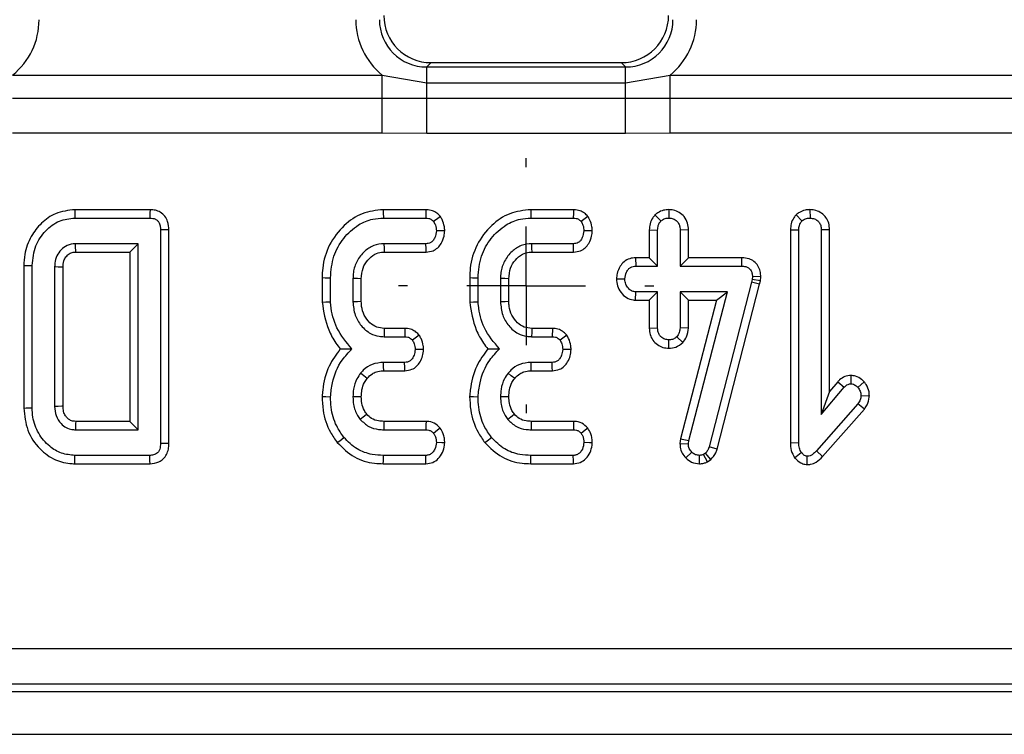
# Model space of a CAD drawing. Units: millimetres. Extents: x -117 to 664, y -32 to 370.
# Drawn here: x 215 to 226, y 170 to 178 of the extents above; entities that cross this region are included whole.
import ezdxf

# ---------------------------------------------------------------- set-up
doc = ezdxf.new("R2010")
doc.units = ezdxf.units.MM
doc.layers.add('FORMAT', color=7, linetype='Continuous')

# ---------------------------------------------------------------- blocks, each defined once
blk = doc.blocks.new('SW_CENTERMARKSYMBOL_7')
at = {"layer": 'FORMAT', "color": 0}
for p, q in [((0, 1.25), (0, 1.34375)), ((0, 0), (0, 0.625)), ((-1.25, 0), (-1.34375, 0)), ((0, 0), (-0.625, 0)), ((0, 0), (0, -0.625)), ((0, 0), (0.625, 0)), ((1.25, 0), (1.34375, 0)), ((0, -1.25), (0, -1.34375))]:
    blk.add_line(p, q, dxfattribs=at)

msp = doc.modelspace()

# ---------------------------------------------------------------- linework, layer by layer
at = {"color": 7, "linetype": 'Continuous', "lineweight": 25}
for p, q in [((219.629003, 177.497192), (219.583353, 177.451542)), ((219.583353, 177.285958), (219.583353, 177.451542)), ((219.583353, 177.451542), (221.678457, 177.451542)), ((219.629003, 177.497192), (221.632807, 177.497192)), ((221.678457, 177.451542), (221.632807, 177.497192)), ((221.678457, 177.285958), (221.678457, 177.451542)), ((215.221813, 177.366914), (219.114999, 177.366914)), ((219.114999, 177.366914), (219.583353, 177.285958)), ((219.114999, 177.121965), (219.114999, 177.366914)), ((221.678457, 177.285958), (222.146815, 177.366914)), ((222.146815, 177.121965), (222.146815, 177.366914)), ((222.146815, 177.366914), (226.039997, 177.366914)), ((219.583353, 177.12241), (219.583353, 177.285958)), ((219.583353, 177.285958), (221.678457, 177.285958)), ((221.678457, 177.12241), (221.678457, 177.285958)), ((215.221813, 177.121965), (219.114999, 177.121965)), ((219.114999, 177.121965), (219.583353, 177.12241)), ((219.114999, 176.754542), (219.114999, 177.121965)), ((219.583353, 176.751889), (219.583353, 177.12241)), ((219.583353, 177.12241), (221.678457, 177.12241)), ((221.678457, 176.751889), (221.678457, 177.12241)), ((221.678457, 177.12241), (222.146815, 177.121965)), ((222.146815, 176.754542), (222.146815, 177.121965)), ((222.146815, 177.121965), (226.039997, 177.121965)), ((219.114999, 176.754542), (215.221813, 176.754542)), ((219.583353, 176.751889), (219.114999, 176.754542)), ((221.678457, 176.751889), (219.583353, 176.751889)), ((222.146815, 176.754542), (221.678457, 176.751889)), ((226.039997, 176.754542), (222.146815, 176.754542)), ((216.66869, 175.948519), (215.877155, 175.948519)), ((219.574983, 175.948519), (219.125608, 175.948519)), ((221.129036, 175.948519), (220.679662, 175.948519)), ((221.987007, 175.892481), (222.049495, 175.829739)), ((222.134067, 175.948639), (222.133955, 175.860355)), ((223.473465, 175.893007), (223.535983, 175.830267)), ((223.620137, 175.948652), (223.620443, 175.860355)), ((215.87815, 175.860355), (216.66679, 175.860355)), ((219.127203, 175.860355), (219.573254, 175.860355)), ((220.681256, 175.860355), (221.127307, 175.860355)), ((216.779227, 175.73525), (216.779227, 173.485461)), ((216.867393, 173.484453), (216.867393, 175.736258)), ((221.927552, 175.735287), (222.015715, 175.733667)), ((221.927552, 175.735287), (221.927552, 175.441762)), ((222.015715, 175.353599), (222.015715, 175.733667)), ((222.340366, 175.735051), (222.252203, 175.733667)), ((222.252203, 175.733667), (222.252203, 175.353599)), ((222.340366, 175.441762), (222.340366, 175.735051)), ((223.41404, 175.737436), (223.502202, 175.735778)), ((223.41404, 175.737436), (223.41404, 173.49325)), ((223.502202, 173.494435), (223.502202, 175.735778)), ((223.826854, 175.737135), (223.738691, 175.735778)), ((223.738691, 175.735778), (223.738691, 173.790043)), ((223.826854, 174.032462), (223.826854, 175.737135)), ((216.542742, 175.590086), (215.883957, 175.590086)), ((216.454579, 175.501922), (216.542742, 175.590086)), ((216.542742, 173.630626), (216.542742, 175.590086)), ((219.574837, 175.590086), (219.135648, 175.590086)), ((221.128887, 175.590086), (220.689697, 175.590086)), ((215.886342, 175.501922), (216.454579, 175.501922)), ((216.454579, 175.501922), (216.454579, 173.718789)), ((219.13823, 175.501922), (219.576771, 175.501922)), ((220.692283, 175.501922), (221.130824, 175.501922)), ((221.783301, 175.441762), (221.785037, 175.353599)), ((221.927552, 175.441762), (221.783301, 175.441762)), ((221.927552, 175.441762), (222.015715, 175.353599)), ((222.340366, 175.441762), (222.252203, 175.353599)), ((222.898146, 175.441762), (222.340366, 175.441762)), ((222.898146, 175.441762), (222.89726, 175.353599)), ((215.339715, 175.361448), (215.339715, 173.859252)), ((215.427878, 173.86025), (215.427878, 175.360461)), ((215.664363, 175.345152), (215.664363, 173.875558)), ((215.752526, 173.877262), (215.752526, 175.342978)), ((221.785037, 175.353599), (222.015715, 175.353599)), ((222.252203, 175.353599), (222.89726, 175.353599)), ((218.481606, 175.232278), (218.481606, 174.975598)), ((218.569769, 174.979337), (218.569769, 175.231133)), ((218.806254, 175.222686), (218.806254, 174.977754)), ((218.894417, 174.979533), (218.894417, 175.220999)), ((220.035659, 175.232278), (220.035659, 174.975598)), ((220.123822, 174.979337), (220.123822, 175.231133)), ((220.360307, 175.222686), (220.360307, 174.977754)), ((220.448474, 174.979533), (220.448474, 175.220999)), ((221.581063, 175.220756), (221.669434, 175.218464)), ((223.003892, 175.185208), (222.557312, 173.450622)), ((222.641936, 173.425714), (223.089634, 175.164648)), ((223.010225, 175.213713), (223.003892, 175.185208)), ((223.089634, 175.164648), (223.003892, 175.185208)), ((223.013392, 175.243801), (223.010225, 175.213713)), ((223.097375, 175.199489), (223.010225, 175.213713)), ((223.101629, 175.239896), (223.013392, 175.243801)), ((223.089634, 175.164648), (223.097375, 175.199489)), ((223.097375, 175.199489), (223.101629, 175.239896)), ((221.782444, 174.995165), (221.785037, 175.083329)), ((222.015715, 175.083329), (221.785037, 175.083329)), ((221.927552, 174.995165), (222.015715, 175.083329)), ((222.015715, 174.703261), (222.015715, 175.083329)), ((222.750513, 175.083329), (222.252203, 175.083329)), ((222.252203, 175.083329), (222.252203, 174.703261)), ((222.340366, 174.995165), (222.252203, 175.083329)), ((222.344054, 173.518716), (222.750513, 175.083329)), ((222.636519, 174.995165), (222.750513, 175.083329)), ((221.782444, 174.995165), (221.927552, 174.995165)), ((221.927552, 174.995165), (221.927552, 174.701815)), ((222.636519, 174.995165), (222.257315, 173.535489)), ((222.340366, 174.995165), (222.636519, 174.995165)), ((222.340366, 174.701301), (222.340366, 174.995165)), ((219.353972, 174.698519), (219.136095, 174.698519)), ((220.908022, 174.698519), (220.690152, 174.698519)), ((220.908022, 174.698519), (220.906129, 174.610356)), ((221.927552, 174.701815), (222.015715, 174.703261)), ((222.340366, 174.701301), (222.252203, 174.703261)), ((219.133536, 174.610356), (219.352072, 174.610356)), ((220.687589, 174.610356), (220.906129, 174.610356)), ((222.133665, 174.488262), (222.133955, 174.576572)), ((222.281358, 174.548256), (222.216836, 174.6093)), ((219.350489, 174.340085), (219.129311, 174.340085)), ((220.904542, 174.340085), (220.683364, 174.340085)), ((219.13025, 174.251921), (219.352575, 174.251921)), ((220.684303, 174.251921), (220.906629, 174.251921)), ((223.91299, 174.135224), (223.826854, 174.032462)), ((223.91299, 174.135224), (223.979397, 174.077205)), ((224.051377, 174.202442), (224.051191, 174.114156)), ((224.190792, 174.135168), (224.124564, 174.076677)), ((223.738691, 173.790043), (223.979397, 174.077205)), ((223.826854, 174.032462), (223.738691, 173.790043)), ((224.245703, 173.985166), (224.157287, 173.988523)), ((224.124564, 173.903008), (223.688012, 173.406808)), ((223.752653, 173.346809), (224.194331, 173.848836)), ((224.194331, 173.848836), (224.124564, 173.903008)), ((216.454579, 173.718789), (215.885954, 173.718789)), ((216.454579, 173.718789), (216.542742, 173.630626)), ((219.576756, 173.718789), (219.130723, 173.718789)), ((221.130809, 173.718789), (220.684773, 173.718789)), ((215.883957, 173.630626), (216.542742, 173.630626)), ((219.12984, 173.630626), (219.573779, 173.630626)), ((220.683893, 173.630626), (221.127836, 173.630626)), ((222.257315, 173.535489), (222.250885, 173.485457)), ((222.257315, 173.535489), (222.344054, 173.518716)), ((222.339301, 173.481765), (222.344054, 173.518716)), ((222.250885, 173.485457), (222.339301, 173.481765)), ((222.641936, 173.425714), (222.557312, 173.450622)), ((223.41404, 173.49325), (223.502202, 173.494435)), ((223.752653, 173.346809), (223.688012, 173.406808)), ((216.66679, 173.360356), (215.87815, 173.360356)), ((219.573254, 173.360356), (219.127203, 173.360356)), ((221.127307, 173.360356), (220.681256, 173.360356)), ((222.310758, 173.334411), (222.37414, 173.395722)), ((222.455932, 173.272095), (222.455433, 173.360356)), ((222.519307, 173.383581), (222.498713, 173.370913)), ((222.540265, 173.292962), (222.498713, 173.370913)), ((222.577272, 173.315733), (222.519307, 173.383581)), ((222.540265, 173.292962), (222.577272, 173.315733)), ((223.458639, 173.334592), (223.528592, 173.389389)), ((223.589948, 173.263463), (223.590886, 173.351909)), ((215.877122, 173.272191), (216.66869, 173.272191)), ((219.125817, 173.272191), (219.575355, 173.272191)), ((220.67987, 173.272191), (221.129408, 173.272191)), ((183.589647, 171.325178), (282.303399, 171.325178)), ((282.303399, 170.951604), (183.589647, 170.951604)), ((183.510235, 170.872192), (282.382807, 170.872192)), ((33.255903, 170.422192), (283.005907, 170.422192))]:
    msp.add_line(p, q, dxfattribs=at)
at = {"color": 7, "linetype": 'Continuous', "lineweight": 25, "flags": 128}
for points in [[(215.877155, 175.948519), (215.877464, 175.921215), (215.877807, 175.890785), (215.87815, 175.860355)], [(216.66869, 175.948519), (216.668004, 175.916578), (216.66679, 175.860355)], [(219.125608, 175.948519), (219.126163, 175.91776), (219.127203, 175.860355)], [(219.574983, 175.948519), (219.57429, 175.913174), (219.573254, 175.860355)], [(220.679662, 175.948519), (220.68022, 175.91776), (220.681256, 175.860355)], [(221.129036, 175.948519), (221.128343, 175.913174), (221.127307, 175.860355)], [(219.727611, 175.877236), (219.698968, 175.855876), (219.656127, 175.823932)], [(221.281668, 175.877236), (221.253021, 175.855876), (221.21018, 175.823932)], [(216.867393, 175.736258), (216.835449, 175.735893), (216.779227, 175.73525)], [(219.773086, 175.724471), (219.740393, 175.724747), (219.684633, 175.725221)], [(221.327139, 175.724471), (221.294446, 175.724747), (221.238686, 175.725221)], [(215.886342, 175.501922), (215.886006, 175.514222), (215.884978, 175.552154), (215.883957, 175.590086)], [(219.13823, 175.501922), (219.137034, 175.542706), (219.135648, 175.590086)], [(219.576771, 175.501922), (219.576055, 175.534513), (219.574837, 175.590086)], [(220.692283, 175.501922), (220.691083, 175.542706), (220.689697, 175.590086)], [(221.130824, 175.501922), (221.130109, 175.534513), (221.128887, 175.590086)], [(215.339715, 175.361448), (215.367018, 175.361142), (215.397446, 175.360801), (215.427878, 175.360461)], [(215.752526, 175.342978), (215.740228, 175.343284), (215.702294, 175.344222), (215.664363, 175.345152)], [(218.481606, 175.232278), (218.512362, 175.231879), (218.569769, 175.231133)], [(218.894417, 175.220999), (218.853636, 175.221783), (218.806254, 175.222686)], [(220.035659, 175.232278), (220.066419, 175.231879), (220.123822, 175.231133)], [(220.448474, 175.220999), (220.407689, 175.221783), (220.360307, 175.222686)], [(218.481606, 174.975598), (218.521277, 174.977281), (218.569769, 174.979337)], [(218.894417, 174.979533), (218.854303, 174.978721), (218.806254, 174.977754)], [(220.035659, 174.975598), (220.075334, 174.977281), (220.123822, 174.979337)], [(220.448474, 174.979533), (220.408356, 174.978721), (220.360307, 174.977754)], [(219.136095, 174.698519), (219.134921, 174.658405), (219.133536, 174.610356)], [(219.353972, 174.698519), (219.353201, 174.662768), (219.352072, 174.610356)], [(220.690152, 174.698519), (220.688975, 174.658405), (220.687589, 174.610356)], [(219.505107, 174.626693), (219.476028, 174.605306), (219.433366, 174.573933)], [(221.059164, 174.626693), (221.030077, 174.605306), (220.987423, 174.573933)], [(219.549751, 174.473857), (219.515572, 174.474384), (219.461343, 174.47522)], [(221.103808, 174.473857), (221.069625, 174.474384), (221.0154, 174.47522)], [(219.13025, 174.251921), (219.129766, 174.297344), (219.129311, 174.340085)], [(219.352575, 174.251921), (219.351771, 174.286012), (219.350489, 174.340085)], [(220.684303, 174.251921), (220.683819, 174.297344), (220.683364, 174.340085)], [(220.906629, 174.251921), (220.905824, 174.286012), (220.904542, 174.340085)], [(218.955597, 174.170953), (218.920267, 174.19962), (218.887018, 174.226593)], [(220.50965, 174.170953), (220.474324, 174.19962), (220.441072, 174.226593)], [(218.481547, 173.980311), (218.521247, 173.979018), (218.569769, 173.977437)], [(218.894484, 173.97754), (218.845977, 173.977773), (218.806254, 173.977965)], [(220.0356, 173.980311), (220.0753, 173.979018), (220.123822, 173.977437)], [(220.448537, 173.97754), (220.40003, 173.977773), (220.360307, 173.977965)], [(215.339715, 173.859252), (215.363225, 173.859518), (215.39555, 173.859884), (215.427878, 173.86025)], [(215.752526, 173.877262), (215.739677, 173.877011), (215.702018, 173.876282), (215.664363, 173.875558)], [(218.952837, 173.793894), (218.928671, 173.774596), (218.883852, 173.73884)], [(219.130723, 173.718789), (219.13041, 173.687895), (219.12984, 173.630626)], [(219.576756, 173.718789), (219.575579, 173.683868), (219.573779, 173.630626)], [(220.50689, 173.793894), (220.482724, 173.774596), (220.437905, 173.73884)], [(220.684773, 173.718789), (220.684467, 173.687895), (220.683893, 173.630626)], [(221.130809, 173.718789), (221.129632, 173.683868), (221.127836, 173.630626)], [(219.725894, 173.64641), (219.698264, 173.624896), (219.656127, 173.592091)], [(221.279947, 173.64641), (221.252313, 173.624896), (221.21018, 173.592091)], [(218.641663, 173.494284), (218.666608, 173.514516), (218.710183, 173.549862)], [(220.195717, 173.494284), (220.220661, 173.514516), (220.264236, 173.549862)], [(216.867393, 173.484453), (216.835449, 173.484818), (216.779227, 173.485461)], [(219.772874, 173.49227), (219.74214, 173.493392), (219.684633, 173.495491)], [(221.326931, 173.49227), (221.29619, 173.493392), (221.238686, 173.495491)], [(215.877122, 173.272191), (215.877394, 173.295702), (215.877774, 173.32803), (215.87815, 173.360356)], [(216.66869, 173.272191), (216.668004, 173.304132), (216.66679, 173.360356)], [(219.125817, 173.272191), (219.12632, 173.304289), (219.127203, 173.360356)], [(219.575355, 173.272191), (219.574621, 173.302903), (219.573254, 173.360356)], [(220.67987, 173.272191), (220.680377, 173.304289), (220.681256, 173.360356)], [(221.129408, 173.272191), (221.128678, 173.302903), (221.127307, 173.360356)]]:
    msp.add_lwpolyline(points, dxfattribs=at)
at = {"color": 7, "linetype": 'Continuous', "lineweight": 25}
msp.add_arc((293.745892, 171.911272), 77.880916, 178.67011861, 178.73499519, dxfattribs=at)
for centre, major_axis, ratio, start_param, end_param in [((219.632815, 177.999102), (-0.356249, -0.356249), 0.992432509, 5.501585242, 7.064785372), ((221.628995, 177.999102), (0.356249, -0.356249), 0.992432509, 5.501585242, 7.064785372), ((214.747739, 177.955358), (0.534374, -0.534374), 0.992432509, 6.175145409, 7.064785372), ((219.589071, 177.955358), (-0.534374, -0.534374), 0.992432509, 5.501585242, 6.391225206), ((219.589071, 177.955358), (0.358935, 0.358935), 0.985006684, 2.359992588, 3.923192719), ((221.672739, 177.955358), (-0.358935, 0.358935), 0.985006684, 2.359992588, 3.923192719), ((221.672739, 177.955358), (0.534374, -0.534374), 0.992432509, 6.175145409, 7.064785372)]:
    msp.add_ellipse(centre, major_axis=major_axis, ratio=ratio, start_param=start_param, end_param=end_param, dxfattribs=at)
for points, knots in [([(215.877155, 175.948519), (215.807488, 175.940482), (215.677308, 175.925463), (215.521124, 175.811441), (215.405152, 175.664121), (215.346796, 175.505523), (215.341578, 175.399363), (215.339715, 175.361448)], [0, 0, 0, 0, 0.23520905, 0.439514578, 0.638139051, 0.870760111, 1, 1, 1, 1]), ([(216.867393, 175.736258), (216.865413, 175.765529), (216.861982, 175.816243), (216.827558, 175.881242), (216.780835, 175.922662), (216.725079, 175.944623), (216.687646, 175.94721), (216.66869, 175.948519)], [0, 0, 0, 0, 0.2660873825, 0.4609953475, 0.6573496724, 0.826474349, 1, 1, 1, 1]), ([(219.125608, 175.948519), (219.049991, 175.940373), (218.898023, 175.924001), (218.698434, 175.782938), (218.54763, 175.584029), (218.486576, 175.383627), (218.48269, 175.265273), (218.481606, 175.232278)], [0, 0, 0, 0, 0.211439019, 0.424925928, 0.666062617, 0.906905316, 1, 1, 1, 1]), ([(219.727611, 175.877236), (219.715715, 175.889164), (219.691333, 175.913611), (219.641812, 175.940699), (219.600656, 175.947663), (219.57731, 175.948442), (219.574983, 175.948519)], [0, 0, 0, 0, 0.2905994621, 0.5956122623, 0.9596767519, 1, 1, 1, 1]), ([(220.679662, 175.948519), (220.604044, 175.940373), (220.452076, 175.924001), (220.252487, 175.782938), (220.101683, 175.584029), (220.040629, 175.383627), (220.036743, 175.265273), (220.035659, 175.232278)], [0, 0, 0, 0, 0.211439019, 0.424925928, 0.666062617, 0.906905316, 1, 1, 1, 1]), ([(221.281668, 175.877236), (221.269769, 175.889163), (221.245383, 175.913608), (221.195866, 175.940699), (221.154711, 175.947664), (221.131365, 175.948442), (221.129036, 175.948519)], [0, 0, 0, 0, 0.29062736, 0.595617249, 0.959655811, 1, 1, 1, 1]), ([(221.987007, 175.892481), (221.979004, 175.882943), (221.955821, 175.855311), (221.932067, 175.801358), (221.929002, 175.756503), (221.927552, 175.735287)], [0, 0, 0, 0, 0.217428626, 0.629840722, 1, 1, 1, 1]), ([(222.134067, 175.948639), (222.115113, 175.947345), (222.073702, 175.944517), (222.023082, 175.922481), (221.996416, 175.900306), (221.987007, 175.892481)], [0, 0, 0, 0, 0.353256407, 0.771800726, 1, 1, 1, 1]), ([(222.340366, 175.735051), (222.338709, 175.758895), (222.33523, 175.808975), (222.300144, 175.8752), (222.245222, 175.920964), (222.188315, 175.945085), (222.150111, 175.947588), (222.134067, 175.948639)], [0, 0, 0, 0, 0.2152827919, 0.4521485281, 0.6542557972, 0.8548011877, 1, 1, 1, 1]), ([(223.473465, 175.893007), (223.465605, 175.883606), (223.442769, 175.856294), (223.418597, 175.803143), (223.415507, 175.758594), (223.41404, 175.737436)], [0, 0, 0, 0, 0.2160419679, 0.6276783395, 1, 1, 1, 1]), ([(223.620137, 175.948652), (223.602587, 175.947528), (223.563946, 175.945052), (223.512703, 175.925285), (223.484919, 175.902429), (223.473465, 175.893007)], [0, 0, 0, 0, 0.328459249, 0.72316305, 1, 1, 1, 1]), ([(223.826854, 175.737135), (223.825163, 175.760617), (223.821899, 175.80596), (223.791779, 175.867821), (223.743908, 175.91369), (223.684487, 175.943096), (223.641407, 175.946816), (223.620137, 175.948652)], [0, 0, 0, 0, 0.212706938, 0.410741481, 0.609297832, 0.807096151, 1, 1, 1, 1]), ([(215.427878, 175.360461), (215.43502, 175.431596), (215.448536, 175.56622), (215.561055, 175.728255), (215.706029, 175.841329), (215.821867, 175.854134), (215.87815, 175.860355)], [0, 0, 0, 0, 0.284002913, 0.537482165, 0.775272155, 1, 1, 1, 1]), ([(216.66679, 175.860355), (216.686952, 175.858689), (216.716769, 175.856223), (216.749702, 175.833633), (216.767939, 175.805877), (216.778426, 175.772088), (216.778976, 175.746762), (216.779227, 175.73525)], [0, 0, 0, 0, 0.309259755, 0.457359364, 0.605313695, 0.820603139, 1, 1, 1, 1]), ([(218.569769, 175.231133), (218.576466, 175.308338), (218.589352, 175.456899), (218.700511, 175.651603), (218.845335, 175.787056), (218.9981, 175.852779), (219.089576, 175.858147), (219.127203, 175.860355)], [0, 0, 0, 0, 0.2476470713, 0.4765278396, 0.7052682877, 0.8787672899, 1, 1, 1, 1]), ([(219.573254, 175.860355), (219.583934, 175.859759), (219.605407, 175.85856), (219.634396, 175.844957), (219.649133, 175.830699), (219.656127, 175.823932)], [0, 0, 0, 0, 0.342094476, 0.687785935, 1, 1, 1, 1]), ([(219.656127, 175.823932), (219.663138, 175.810969), (219.674865, 175.789287), (219.68253, 175.755217), (219.683926, 175.735301), (219.684633, 175.725221)], [0, 0, 0, 0, 0.423430216, 0.70817452, 1, 1, 1, 1]), ([(219.773086, 175.724471), (219.772171, 175.738921), (219.769578, 175.779861), (219.752594, 175.831809), (219.733718, 175.866132), (219.727611, 175.877236)], [0, 0, 0, 0, 0.269555569, 0.763691057, 1, 1, 1, 1]), ([(220.123822, 175.231133), (220.130519, 175.308338), (220.143406, 175.456899), (220.254564, 175.651603), (220.399389, 175.787056), (220.552153, 175.852779), (220.643629, 175.858147), (220.681256, 175.860355)], [0, 0, 0, 0, 0.2476470713, 0.4765278396, 0.7052682877, 0.8787672899, 1, 1, 1, 1]), ([(221.127307, 175.860355), (221.137989, 175.859759), (221.159462, 175.858561), (221.18845, 175.844956), (221.203187, 175.830699), (221.21018, 175.823932)], [0, 0, 0, 0, 0.342132991, 0.687786996, 1, 1, 1, 1]), ([(221.21018, 175.823932), (221.217191, 175.810969), (221.228916, 175.789287), (221.236589, 175.755217), (221.237981, 175.735301), (221.238686, 175.725221)], [0, 0, 0, 0, 0.423428158, 0.708179362, 1, 1, 1, 1]), ([(221.327139, 175.724471), (221.326224, 175.738921), (221.323631, 175.77986), (221.306652, 175.83181), (221.287775, 175.866132), (221.281668, 175.877236)], [0, 0, 0, 0, 0.269557436, 0.763689421, 1, 1, 1, 1]), ([(222.015715, 175.733667), (222.016843, 175.750023), (222.018592, 175.775378), (222.031836, 175.808049), (222.043507, 175.822384), (222.049495, 175.829739)], [0, 0, 0, 0, 0.46950556, 0.727832593, 1, 1, 1, 1]), ([(222.049495, 175.829739), (222.061103, 175.838372), (222.084382, 175.855688), (222.115749, 175.859444), (222.131993, 175.860257), (222.133955, 175.860355)], [0, 0, 0, 0, 0.4664563, 0.935554219, 1, 1, 1, 1]), ([(222.133955, 175.860355), (222.149296, 175.85878), (222.180124, 175.855613), (222.21899, 175.830806), (222.242384, 175.796672), (222.251288, 175.763196), (222.251924, 175.742688), (222.252203, 175.733667)], [0, 0, 0, 0, 0.235615927, 0.473487104, 0.683683149, 0.860854922, 1, 1, 1, 1]), ([(223.502202, 175.735778), (223.50331, 175.751894), (223.50503, 175.776908), (223.518585, 175.808891), (223.530088, 175.823024), (223.535983, 175.830267)], [0, 0, 0, 0, 0.4689241486, 0.7278186729, 1, 1, 1, 1]), ([(223.535983, 175.830267), (223.547525, 175.838964), (223.570683, 175.856412), (223.602162, 175.859282), (223.618417, 175.860236), (223.620443, 175.860355)], [0, 0, 0, 0, 0.465197153, 0.933341307, 1, 1, 1, 1]), ([(223.620443, 175.860355), (223.636627, 175.858589), (223.665878, 175.855396), (223.702851, 175.832776), (223.728177, 175.800665), (223.737774, 175.765933), (223.738445, 175.743874), (223.738691, 175.735778)], [0, 0, 0, 0, 0.250589383, 0.452918526, 0.656305642, 0.873857244, 1, 1, 1, 1]), ([(219.684633, 175.725221), (219.681189, 175.700705), (219.675957, 175.663457), (219.651229, 175.622599), (219.626746, 175.601473), (219.600712, 175.591205), (219.58297, 175.590438), (219.574837, 175.590086)], [0, 0, 0, 0, 0.379393801, 0.576437265, 0.725622856, 0.874225268, 1, 1, 1, 1]), ([(219.576771, 175.501922), (219.601642, 175.504602), (219.64617, 175.509401), (219.701374, 175.545185), (219.742329, 175.598797), (219.767633, 175.660688), (219.771549, 175.706492), (219.773086, 175.724471)], [0, 0, 0, 0, 0.225323219, 0.403406717, 0.581517752, 0.835732769, 1, 1, 1, 1]), ([(221.238686, 175.725221), (221.23524, 175.700705), (221.230005, 175.663458), (221.205283, 175.6226), (221.180803, 175.601472), (221.154767, 175.591204), (221.137022, 175.590437), (221.128887, 175.590086)], [0, 0, 0, 0, 0.379391408, 0.576421163, 0.725589379, 0.874189148, 1, 1, 1, 1]), ([(221.130824, 175.501922), (221.155697, 175.504602), (221.200225, 175.5094), (221.255428, 175.545185), (221.296378, 175.598799), (221.321687, 175.660687), (221.325602, 175.706491), (221.327139, 175.724471)], [0, 0, 0, 0, 0.225334639, 0.403408798, 0.581513001, 0.835732551, 1, 1, 1, 1]), ([(215.883957, 175.590086), (215.853101, 175.586545), (215.795797, 175.57997), (215.729044, 175.527853), (215.683567, 175.463372), (215.666768, 175.398717), (215.664966, 175.358581), (215.664363, 175.345152)], [0, 0, 0, 0, 0.249953134, 0.464198524, 0.670233252, 0.889671447, 1, 1, 1, 1]), ([(219.135648, 175.590086), (219.097647, 175.586427), (219.021209, 175.579067), (218.920394, 175.509367), (218.844069, 175.411435), (218.809403, 175.307957), (218.807052, 175.2443), (218.806254, 175.222686)], [0, 0, 0, 0, 0.206716916, 0.415803072, 0.65043307, 0.881311602, 1, 1, 1, 1]), ([(220.689697, 175.590086), (220.651698, 175.586427), (220.575262, 175.579067), (220.474451, 175.509365), (220.398122, 175.411437), (220.363457, 175.307957), (220.361106, 175.2443), (220.360307, 175.222686)], [0, 0, 0, 0, 0.206711914, 0.415794055, 0.650430175, 0.88131062, 1, 1, 1, 1]), ([(215.752526, 175.342978), (215.75357, 175.365211), (215.755367, 175.403448), (215.777837, 175.444646), (215.803944, 175.474047), (215.836161, 175.497453), (215.868769, 175.50097), (215.884891, 175.501843), (215.886342, 175.501922)], [0, 0, 0, 0, 0.283295508, 0.487221495, 0.588011536, 0.791627069, 0.981251506, 1, 1, 1, 1]), ([(218.894417, 175.220999), (218.897599, 175.25941), (218.903501, 175.330647), (218.959273, 175.420249), (219.027322, 175.480811), (219.093357, 175.499687), (219.127716, 175.501398), (219.13823, 175.501922)], [0, 0, 0, 0, 0.2765508444, 0.5128989987, 0.7494100065, 0.9233213179, 1, 1, 1, 1]), ([(220.448474, 175.220999), (220.451654, 175.25941), (220.457553, 175.330648), (220.513327, 175.420249), (220.581375, 175.48081), (220.647408, 175.499688), (220.681768, 175.501398), (220.692283, 175.501922)], [0, 0, 0, 0, 0.276549661, 0.512898087, 0.749409368, 0.923312212, 1, 1, 1, 1]), ([(221.783301, 175.441762), (221.762212, 175.440003), (221.718324, 175.436342), (221.65991, 175.403922), (221.614589, 175.347733), (221.587237, 175.285028), (221.582801, 175.238857), (221.581063, 175.220756)], [0, 0, 0, 0, 0.190014052, 0.39542676, 0.581762903, 0.83603194, 1, 1, 1, 1]), ([(223.101629, 175.239896), (223.100727, 175.260308), (223.098907, 175.30147), (223.074717, 175.359918), (223.032774, 175.405294), (222.973198, 175.435195), (222.926632, 175.441237), (222.89952, 175.441737), (222.898146, 175.441762)], [0, 0, 0, 0, 0.1883899702, 0.3798965944, 0.5726559311, 0.7485619091, 0.9872655688, 1, 1, 1, 1]), ([(221.669434, 175.218464), (221.673245, 175.243036), (221.679052, 175.280474), (221.704774, 175.321411), (221.730369, 175.342194), (221.757561, 175.352502), (221.776212, 175.353246), (221.785037, 175.353599)], [0, 0, 0, 0, 0.372914276, 0.568159851, 0.717855297, 0.866490683, 1, 1, 1, 1]), ([(222.89726, 175.353599), (222.912694, 175.352814), (222.939099, 175.351471), (222.972574, 175.33765), (222.994572, 175.317345), (223.008757, 175.288812), (223.013159, 175.26333), (223.013353, 175.247076), (223.013392, 175.243801)], [0, 0, 0, 0, 0.252098861, 0.431307646, 0.582107483, 0.733075855, 0.946231632, 1, 1, 1, 1]), ([(221.581063, 175.220756), (221.583158, 175.195483), (221.587471, 175.143455), (221.626637, 175.073144), (221.683489, 175.019022), (221.74101, 174.997651), (221.773684, 174.995691), (221.782444, 174.995165)], [0, 0, 0, 0, 0.226241037, 0.465765426, 0.705370395, 0.921010822, 1, 1, 1, 1]), ([(221.785037, 175.083329), (221.772399, 175.084698), (221.747042, 175.087445), (221.710734, 175.112606), (221.682146, 175.151191), (221.670596, 175.190614), (221.669661, 175.213028), (221.669434, 175.218464)], [0, 0, 0, 0, 0.192194175, 0.385608426, 0.656009684, 0.916571862, 1, 1, 1, 1]), ([(218.481606, 174.975598), (218.497516, 174.875549), (218.521831, 174.722639), (218.609131, 174.563782), (218.657327, 174.501751), (218.672997, 174.481584)], [0, 0, 0, 0, 0.560890378, 0.85723524, 1, 1, 1, 1]), ([(218.796226, 174.481027), (218.736892, 174.551975), (218.624472, 174.686402), (218.578634, 174.872732), (218.570815, 174.966755), (218.569769, 174.979337)], [0, 0, 0, 0, 0.491897194, 0.932002687, 1, 1, 1, 1]), ([(218.806254, 174.977754), (218.810536, 174.929993), (218.818678, 174.839179), (218.889179, 174.722484), (218.978702, 174.643119), (219.06776, 174.613826), (219.116442, 174.611257), (219.133536, 174.610356)], [0, 0, 0, 0, 0.260901109, 0.496088244, 0.731637435, 0.905771115, 1, 1, 1, 1]), ([(219.136095, 174.698519), (219.108752, 174.700606), (219.052717, 174.704882), (218.978208, 174.758385), (218.921531, 174.834126), (218.89661, 174.914177), (218.894971, 174.963025), (218.894417, 174.979533)], [0, 0, 0, 0, 0.196753139, 0.403221271, 0.6436694233, 0.8795806879, 1, 1, 1, 1]), ([(220.035659, 174.975598), (220.051568, 174.875548), (220.075881, 174.722636), (220.163189, 174.563784), (220.211382, 174.501751), (220.22705, 174.481584)], [0, 0, 0, 0, 0.560890852, 0.857239282, 1, 1, 1, 1]), ([(220.350279, 174.481027), (220.290945, 174.551975), (220.178525, 174.686402), (220.132687, 174.872732), (220.124868, 174.966755), (220.123822, 174.979337)], [0, 0, 0, 0, 0.491897194, 0.932002687, 1, 1, 1, 1]), ([(220.360307, 174.977754), (220.364589, 174.929993), (220.372731, 174.839179), (220.443232, 174.722484), (220.532755, 174.643119), (220.621814, 174.613826), (220.670495, 174.611257), (220.687589, 174.610356)], [0, 0, 0, 0, 0.260901109, 0.496088244, 0.731637435, 0.905771115, 1, 1, 1, 1]), ([(220.690152, 174.698519), (220.662808, 174.700606), (220.606771, 174.704882), (220.53226, 174.758384), (220.47559, 174.834128), (220.45066, 174.914176), (220.449026, 174.963025), (220.448474, 174.979533)], [0, 0, 0, 0, 0.196760975, 0.403227948, 0.643669334, 0.879581944, 1, 1, 1, 1]), ([(219.505107, 174.626693), (219.493929, 174.638259), (219.471025, 174.66196), (219.424191, 174.688992), (219.382825, 174.697473), (219.358232, 174.698365), (219.353972, 174.698519)], [0, 0, 0, 0, 0.278974099, 0.571649441, 0.925811019, 1, 1, 1, 1]), ([(221.059164, 174.626693), (221.047987, 174.638259), (221.025081, 174.661961), (220.978246, 174.68899), (220.936878, 174.697474), (220.912284, 174.698365), (220.908022, 174.698519)], [0, 0, 0, 0, 0.27896272, 0.571644853, 0.925770879, 1, 1, 1, 1]), ([(221.927552, 174.701815), (221.929103, 174.678247), (221.932102, 174.632654), (221.962845, 174.570624), (222.010782, 174.525085), (222.069288, 174.493993), (222.112284, 174.490165), (222.133665, 174.488262)], [0, 0, 0, 0, 0.212968675, 0.411989425, 0.611215523, 0.806665667, 1, 1, 1, 1]), ([(222.133955, 174.576572), (222.119106, 174.578143), (222.089301, 174.581297), (222.053283, 174.604303), (222.028912, 174.634213), (222.017001, 174.667969), (222.016146, 174.69143), (222.015715, 174.703261)], [0, 0, 0, 0, 0.228378434, 0.458399491, 0.638178698, 0.817541776, 1, 1, 1, 1]), ([(222.252203, 174.703261), (222.250646, 174.687117), (222.248226, 174.662033), (222.23286, 174.631181), (222.222223, 174.616657), (222.216836, 174.6093)], [0, 0, 0, 0, 0.4711822562, 0.7321220522, 1, 1, 1, 1]), ([(222.281358, 174.548256), (222.295966, 174.568056), (222.329421, 174.613403), (222.336422, 174.669627), (222.340366, 174.701301)], [0, 0, 0, 0, 0.4366370072, 1, 1, 1, 1]), ([(219.352072, 174.610356), (219.362858, 174.609724), (219.384561, 174.608453), (219.412941, 174.594491), (219.426991, 174.580349), (219.433366, 174.573933)], [0, 0, 0, 0, 0.3505140985, 0.7053050504, 1, 1, 1, 1]), ([(219.433366, 174.573933), (219.440219, 174.561349), (219.451893, 174.539911), (219.459595, 174.505842), (219.460755, 174.485522), (219.461343, 174.47522)], [0, 0, 0, 0, 0.412006384, 0.701862064, 1, 1, 1, 1]), ([(219.549751, 174.473857), (219.549026, 174.487917), (219.546951, 174.52811), (219.530756, 174.580335), (219.511605, 174.614949), (219.505107, 174.626693)], [0, 0, 0, 0, 0.26224731, 0.749693254, 1, 1, 1, 1]), ([(220.906129, 174.610356), (220.916915, 174.609724), (220.938618, 174.608453), (220.966998, 174.594491), (220.981048, 174.580349), (220.987423, 174.573933)], [0, 0, 0, 0, 0.3505140985, 0.7053050504, 1, 1, 1, 1]), ([(220.987423, 174.573933), (220.994274, 174.561348), (221.005945, 174.53991), (221.013653, 174.505842), (221.014812, 174.485523), (221.0154, 174.47522)], [0, 0, 0, 0, 0.41199389, 0.701859932, 1, 1, 1, 1]), ([(221.103808, 174.473857), (221.103081, 174.487917), (221.101002, 174.528109), (221.084814, 174.580335), (221.065662, 174.614949), (221.059164, 174.626693)], [0, 0, 0, 0, 0.262250439, 0.749692054, 1, 1, 1, 1]), ([(222.133665, 174.488262), (222.158598, 174.49041), (222.213692, 174.495157), (222.257419, 174.529471), (222.281358, 174.548256)], [0, 0, 0, 0, 0.452560681, 1, 1, 1, 1]), ([(222.216836, 174.6093), (222.205546, 174.600337), (222.1828, 174.582278), (222.151712, 174.5775), (222.135647, 174.57666), (222.133955, 174.576572)], [0, 0, 0, 0, 0.468537648, 0.944022337, 1, 1, 1, 1]), ([(218.672997, 174.481584), (218.63039, 174.423439), (218.535833, 174.294396), (218.492458, 174.11256), (218.483419, 174.002999), (218.481547, 173.980311)], [0, 0, 0, 0, 0.394045606, 0.874519579, 1, 1, 1, 1]), ([(218.569769, 173.977437), (218.575178, 174.026797), (218.590053, 174.162527), (218.662985, 174.344093), (218.76005, 174.443848), (218.796226, 174.481027)], [0, 0, 0, 0, 0.263892308, 0.725657261, 1, 1, 1, 1]), ([(218.672997, 174.481584), (218.690787, 174.481435), (218.73031, 174.481103), (218.772839, 174.481054), (218.796226, 174.481027)], [0, 0, 0, 0, 0.4501172928, 1, 1, 1, 1]), ([(219.461343, 174.47522), (219.458981, 174.454427), (219.455075, 174.420038), (219.433025, 174.380303), (219.40913, 174.355019), (219.380514, 174.341713), (219.360262, 174.340615), (219.350489, 174.340085)], [0, 0, 0, 0, 0.319380601, 0.528240934, 0.688764643, 0.849820141, 1, 1, 1, 1]), ([(219.352575, 174.251921), (219.377968, 174.254668), (219.423258, 174.259568), (219.478799, 174.296477), (219.517116, 174.346382), (219.543437, 174.406759), (219.547676, 174.451803), (219.549751, 174.473857)], [0, 0, 0, 0, 0.229673855, 0.409647253, 0.589287731, 0.798906792, 1, 1, 1, 1]), ([(220.22705, 174.481584), (220.184443, 174.423439), (220.089884, 174.294397), (220.04652, 174.112559), (220.037473, 174.002999), (220.0356, 173.980311)], [0, 0, 0, 0, 0.394046063, 0.874518798, 1, 1, 1, 1]), ([(220.123822, 173.977437), (220.129233, 174.026797), (220.144112, 174.162527), (220.217042, 174.344091), (220.314105, 174.443848), (220.350279, 174.481027)], [0, 0, 0, 0, 0.263894151, 0.725660684, 1, 1, 1, 1]), ([(220.22705, 174.481584), (220.24484, 174.481435), (220.284363, 174.481103), (220.326893, 174.481054), (220.350279, 174.481027)], [0, 0, 0, 0, 0.4501172928, 1, 1, 1, 1]), ([(221.0154, 174.47522), (221.013033, 174.454428), (221.00912, 174.420042), (220.987083, 174.3803), (220.963183, 174.35502), (220.934568, 174.341713), (220.914315, 174.340615), (220.904542, 174.340085)], [0, 0, 0, 0, 0.319387152, 0.528228522, 0.688765383, 0.849820498, 1, 1, 1, 1]), ([(220.906629, 174.251921), (220.93202, 174.254669), (220.977309, 174.259569), (221.032851, 174.296477), (221.071174, 174.34638), (221.097488, 174.40676), (221.101731, 174.451803), (221.103808, 174.473857)], [0, 0, 0, 0, 0.229662129, 0.4096445645, 0.5892916169, 0.7989056881, 1, 1, 1, 1]), ([(219.129311, 174.340085), (219.088027, 174.336084), (219.009131, 174.328439), (218.930368, 174.274296), (218.896184, 174.236679), (218.887018, 174.226593)], [0, 0, 0, 0, 0.44547991, 0.851327235, 1, 1, 1, 1]), ([(220.683364, 174.340085), (220.64208, 174.336084), (220.563185, 174.328439), (220.484422, 174.274296), (220.450237, 174.236679), (220.441072, 174.226593)], [0, 0, 0, 0, 0.44547991, 0.851327235, 1, 1, 1, 1]), ([(218.955597, 174.170953), (218.972824, 174.188688), (219.001146, 174.217846), (219.058771, 174.244926), (219.100698, 174.251371), (219.126707, 174.251855), (219.13025, 174.251921)], [0, 0, 0, 0, 0.369481326, 0.607444017, 0.946518245, 1, 1, 1, 1]), ([(220.50965, 174.170953), (220.526879, 174.188688), (220.555202, 174.217843), (220.612825, 174.244927), (220.654751, 174.251371), (220.68076, 174.251855), (220.684303, 174.251921)], [0, 0, 0, 0, 0.3694963932, 0.6074428773, 0.9465180893, 1, 1, 1, 1]), ([(218.887018, 174.226593), (218.873165, 174.207095), (218.836863, 174.156002), (218.810629, 174.068825), (218.807512, 174.004097), (218.806254, 173.977965)], [0, 0, 0, 0, 0.268996405, 0.7048807, 1, 1, 1, 1]), ([(218.894484, 173.97754), (218.895744, 174.002522), (218.898333, 174.053827), (218.919782, 174.120894), (218.945372, 174.156662), (218.955597, 174.170953)], [0, 0, 0, 0, 0.363004477, 0.745481824, 1, 1, 1, 1]), ([(220.441072, 174.226593), (220.427218, 174.207095), (220.390917, 174.156002), (220.364682, 174.068825), (220.361566, 174.004097), (220.360307, 173.977965)], [0, 0, 0, 0, 0.268996405, 0.7048807, 1, 1, 1, 1]), ([(220.448537, 173.97754), (220.449797, 174.002522), (220.452386, 174.053827), (220.473835, 174.120894), (220.499426, 174.156662), (220.50965, 174.170953)], [0, 0, 0, 0, 0.363004477, 0.745481824, 1, 1, 1, 1]), ([(224.051377, 174.202442), (224.029324, 174.199957), (223.985622, 174.195034), (223.940101, 174.164602), (223.919255, 174.142012), (223.91299, 174.135224)], [0, 0, 0, 0, 0.416082079, 0.824525112, 1, 1, 1, 1]), ([(224.190792, 174.135168), (224.181779, 174.144), (224.156, 174.169262), (224.108565, 174.197129), (224.068179, 174.200881), (224.051377, 174.202442)], [0, 0, 0, 0, 0.2389122271, 0.6833494135, 1, 1, 1, 1]), ([(224.245703, 173.985166), (224.245, 173.999641), (224.24293, 174.042297), (224.222118, 174.094574), (224.197851, 174.12602), (224.190792, 174.135168)], [0, 0, 0, 0, 0.266988059, 0.786767841, 1, 1, 1, 1]), ([(223.979397, 174.077205), (223.98839, 174.086304), (224.004082, 174.102179), (224.030557, 174.113154), (224.04561, 174.113885), (224.051191, 174.114156)], [0, 0, 0, 0, 0.457947246, 0.7990537974, 1, 1, 1, 1]), ([(224.051191, 174.114156), (224.060613, 174.113072), (224.083808, 174.110403), (224.107716, 174.093319), (224.121004, 174.080194), (224.124564, 174.076677)], [0, 0, 0, 0, 0.333675012, 0.821467604, 1, 1, 1, 1]), ([(224.124564, 174.076677), (224.133282, 174.064248), (224.146786, 174.044995), (224.155985, 174.013985), (224.156848, 173.997115), (224.157287, 173.988523)], [0, 0, 0, 0, 0.471934933, 0.731071633, 1, 1, 1, 1]), ([(218.481547, 173.980311), (218.483635, 173.932497), (218.489307, 173.802612), (218.54403, 173.632607), (218.616561, 173.529848), (218.641663, 173.494284)], [0, 0, 0, 0, 0.275868023, 0.749385862, 1, 1, 1, 1]), ([(218.710183, 173.549862), (218.683136, 173.589194), (218.617388, 173.684808), (218.575513, 173.835735), (218.571263, 173.940581), (218.569769, 173.977437)], [0, 0, 0, 0, 0.311851427, 0.758095957, 1, 1, 1, 1]), ([(218.806254, 173.977965), (218.807407, 173.950426), (218.810279, 173.88183), (218.840097, 173.799049), (218.874043, 173.752338), (218.883852, 173.73884)], [0, 0, 0, 0, 0.322932316, 0.804351081, 1, 1, 1, 1]), ([(218.952837, 173.793894), (218.943608, 173.806667), (218.918564, 173.841331), (218.89744, 173.90506), (218.895412, 173.954781), (218.894484, 173.97754)], [0, 0, 0, 0, 0.240352624, 0.652283054, 1, 1, 1, 1]), ([(220.0356, 173.980311), (220.037688, 173.932497), (220.04336, 173.802612), (220.098083, 173.632607), (220.170614, 173.529848), (220.195717, 173.494284)], [0, 0, 0, 0, 0.275868023, 0.749385862, 1, 1, 1, 1]), ([(220.264236, 173.549862), (220.237189, 173.589194), (220.171441, 173.684808), (220.129566, 173.835735), (220.125316, 173.940581), (220.123822, 173.977437)], [0, 0, 0, 0, 0.311851427, 0.758095957, 1, 1, 1, 1]), ([(220.360307, 173.977965), (220.361462, 173.950426), (220.364338, 173.881831), (220.39415, 173.799049), (220.428096, 173.752338), (220.437905, 173.73884)], [0, 0, 0, 0, 0.322934759, 0.804350335, 1, 1, 1, 1]), ([(220.50689, 173.793894), (220.497662, 173.806667), (220.472618, 173.841331), (220.451493, 173.90506), (220.449465, 173.954781), (220.448537, 173.97754)], [0, 0, 0, 0, 0.240352624, 0.652283054, 1, 1, 1, 1]), ([(224.157287, 173.988523), (224.155472, 173.973611), (224.152683, 173.9507), (224.138213, 173.92299), (224.129143, 173.909712), (224.124564, 173.903008)], [0, 0, 0, 0, 0.479955051, 0.737425031, 1, 1, 1, 1]), ([(224.194331, 173.848836), (224.204235, 173.863148), (224.229868, 173.900191), (224.241513, 173.949355), (224.245205, 173.980908), (224.245703, 173.985166)], [0, 0, 0, 0, 0.352595591, 0.912629856, 1, 1, 1, 1]), ([(215.339715, 173.859252), (215.34762, 173.778891), (215.363211, 173.620402), (215.49471, 173.42932), (215.660958, 173.304947), (215.797792, 173.273837), (215.867271, 173.272396), (215.877122, 173.272191)], [0, 0, 0, 0, 0.271493577, 0.53544344, 0.762856272, 0.966377236, 1, 1, 1, 1]), ([(215.87815, 173.360356), (215.830106, 173.364538), (215.733638, 173.372936), (215.596882, 173.457161), (215.486938, 173.587958), (215.433651, 173.735462), (215.429374, 173.827914), (215.427878, 173.86025)], [0, 0, 0, 0, 0.191921533, 0.385362396, 0.627818602, 0.869823982, 1, 1, 1, 1]), ([(215.664363, 173.875558), (215.666976, 173.842543), (215.672238, 173.776055), (215.722434, 173.699081), (215.770799, 173.660202), (215.814801, 173.639441), (215.84833, 173.632039), (215.876392, 173.630926), (215.883957, 173.630626)], [0, 0, 0, 0, 0.267973657, 0.539675742, 0.724109439, 0.769651238, 0.937901749, 1, 1, 1, 1]), ([(215.885954, 173.718789), (215.870429, 173.719628), (215.84876, 173.7208), (215.819202, 173.734648), (215.798358, 173.752073), (215.774713, 173.781307), (215.754805, 173.823104), (215.753309, 173.858636), (215.752526, 173.877262)], [0, 0, 0, 0, 0.197984557, 0.276345081, 0.41737945, 0.544554779, 0.761246929, 1, 1, 1, 1]), ([(218.883852, 173.73884), (218.911844, 173.711409), (218.965766, 173.658567), (219.058317, 173.633171), (219.111927, 173.631263), (219.12984, 173.630626)], [0, 0, 0, 0, 0.418197608, 0.805590917, 1, 1, 1, 1]), ([(219.130723, 173.718789), (219.112579, 173.719566), (219.068386, 173.721458), (219.002663, 173.743074), (218.968517, 173.777901), (218.952837, 173.793894)], [0, 0, 0, 0, 0.273618975, 0.666435224, 1, 1, 1, 1]), ([(219.725894, 173.64641), (219.705903, 173.666293), (219.667255, 173.704732), (219.609045, 173.716801), (219.58004, 173.718586), (219.576756, 173.718789)], [0, 0, 0, 0, 0.487217397, 0.941930186, 1, 1, 1, 1]), ([(220.437905, 173.73884), (220.465897, 173.711409), (220.51982, 173.658565), (220.612372, 173.633171), (220.665981, 173.631263), (220.683893, 173.630626)], [0, 0, 0, 0, 0.418197841, 0.805604226, 1, 1, 1, 1]), ([(220.684773, 173.718789), (220.666631, 173.719566), (220.622439, 173.72146), (220.556717, 173.743072), (220.52257, 173.777901), (220.50689, 173.793894)], [0, 0, 0, 0, 0.2735871109, 0.6664286577, 1, 1, 1, 1]), ([(221.279947, 173.64641), (221.259958, 173.666293), (221.221311, 173.704734), (221.163099, 173.716801), (221.134094, 173.718586), (221.130809, 173.718789)], [0, 0, 0, 0, 0.487198376, 0.941930432, 1, 1, 1, 1]), ([(219.573779, 173.630626), (219.584307, 173.629818), (219.605496, 173.628192), (219.634936, 173.61486), (219.649184, 173.599552), (219.656127, 173.592091)], [0, 0, 0, 0, 0.336136627, 0.676494373, 1, 1, 1, 1]), ([(219.772874, 173.49227), (219.772296, 173.508656), (219.771149, 173.541162), (219.757246, 173.594623), (219.737378, 173.62744), (219.725894, 173.64641)], [0, 0, 0, 0, 0.300180835, 0.595482479, 1, 1, 1, 1]), ([(221.127836, 173.630626), (221.138364, 173.629818), (221.159553, 173.628192), (221.188992, 173.614861), (221.203238, 173.599552), (221.21018, 173.592091)], [0, 0, 0, 0, 0.336146326, 0.676513894, 1, 1, 1, 1]), ([(221.326931, 173.49227), (221.326353, 173.508657), (221.325208, 173.541163), (221.311292, 173.59462), (221.291429, 173.62744), (221.279947, 173.64641)], [0, 0, 0, 0, 0.300180542, 0.595493559, 1, 1, 1, 1]), ([(219.127203, 173.360356), (219.087903, 173.362228), (218.992278, 173.366784), (218.838376, 173.420606), (218.754215, 173.505464), (218.710183, 173.549862)], [0, 0, 0, 0, 0.249631585, 0.607414897, 1, 1, 1, 1]), ([(219.656127, 173.592091), (219.662042, 173.582436), (219.673826, 173.563202), (219.683066, 173.529893), (219.684104, 173.507094), (219.684633, 173.495491)], [0, 0, 0, 0, 0.331123517, 0.659583386, 1, 1, 1, 1]), ([(220.681256, 173.360356), (220.641956, 173.362228), (220.546331, 173.366784), (220.39243, 173.420606), (220.308268, 173.505464), (220.264236, 173.549862)], [0, 0, 0, 0, 0.249631585, 0.607414897, 1, 1, 1, 1]), ([(221.21018, 173.592091), (221.216098, 173.582436), (221.227886, 173.563204), (221.237113, 173.529891), (221.238155, 173.507094), (221.238686, 173.495491)], [0, 0, 0, 0, 0.331140919, 0.659580497, 1, 1, 1, 1]), ([(216.779227, 173.485461), (216.778271, 173.465527), (216.776806, 173.434951), (216.759129, 173.399437), (216.739607, 173.378714), (216.710739, 173.364689), (216.685494, 173.36112), (216.669116, 173.360451), (216.66679, 173.360356)], [0, 0, 0, 0, 0.307271516, 0.471343933, 0.607788903, 0.744052067, 0.963643111, 1, 1, 1, 1]), ([(216.66869, 173.272191), (216.701111, 173.275664), (216.752575, 173.281176), (216.811416, 173.322071), (216.845176, 173.369755), (216.865084, 173.425524), (216.866634, 173.465077), (216.867393, 173.484453)], [0, 0, 0, 0, 0.293579458, 0.466019302, 0.638408033, 0.822864058, 1, 1, 1, 1]), ([(218.641663, 173.494284), (218.698207, 173.438407), (218.807863, 173.330045), (218.990846, 173.277323), (219.095092, 173.27336), (219.125817, 173.272191)], [0, 0, 0, 0, 0.428841765, 0.831661248, 1, 1, 1, 1]), ([(219.684633, 173.495491), (219.681379, 173.471483), (219.676178, 173.433108), (219.647878, 173.391951), (219.619812, 173.369098), (219.593866, 173.361198), (219.578197, 173.360558), (219.573254, 173.360356)], [0, 0, 0, 0, 0.36972838, 0.590993197, 0.75669373, 0.923253494, 1, 1, 1, 1]), ([(219.575355, 173.272191), (219.599955, 173.274963), (219.648155, 173.280395), (219.710103, 173.325775), (219.753792, 173.38949), (219.769197, 173.449585), (219.772164, 173.484035), (219.772874, 173.49227)], [0, 0, 0, 0, 0.224329846, 0.439534281, 0.681528737, 0.923874025, 1, 1, 1, 1]), ([(220.195717, 173.494284), (220.25226, 173.438407), (220.361916, 173.330045), (220.544899, 173.277323), (220.649145, 173.27336), (220.67987, 173.272191)], [0, 0, 0, 0, 0.428841765, 0.831661248, 1, 1, 1, 1]), ([(221.238686, 173.495491), (221.235432, 173.471483), (221.230232, 173.433107), (221.201931, 173.391953), (221.173867, 173.369096), (221.14792, 173.361198), (221.13225, 173.360558), (221.127307, 173.360356)], [0, 0, 0, 0, 0.369727207, 0.590991323, 0.756676107, 0.923253737, 1, 1, 1, 1]), ([(221.129408, 173.272191), (221.154009, 173.274963), (221.202208, 173.280395), (221.264156, 173.325775), (221.307844, 173.389491), (221.323254, 173.449584), (221.326221, 173.484035), (221.326931, 173.49227)], [0, 0, 0, 0, 0.224329168, 0.439532953, 0.681526678, 0.923874255, 1, 1, 1, 1]), ([(222.250885, 173.485457), (222.25145, 173.472142), (222.252914, 173.43764), (222.269376, 173.382838), (222.297016, 173.350492), (222.310758, 173.334411)], [0, 0, 0, 0, 0.240130755, 0.622237151, 1, 1, 1, 1]), ([(222.37414, 173.395722), (222.36443, 173.406969), (222.34488, 173.429612), (222.340135, 173.462357), (222.339401, 173.479431), (222.339301, 173.481765)], [0, 0, 0, 0, 0.460026426, 0.926168409, 1, 1, 1, 1]), ([(222.557312, 173.450622), (222.55332, 173.438548), (222.54724, 173.420156), (222.532316, 173.398751), (222.523663, 173.388661), (222.519307, 173.383581)], [0, 0, 0, 0, 0.486973491, 0.741757335, 1, 1, 1, 1]), ([(222.577272, 173.315733), (222.596284, 173.338387), (222.624226, 173.371681), (222.637647, 173.412629), (222.641936, 173.425714)], [0, 0, 0, 0, 0.680432626, 1, 1, 1, 1]), ([(223.41404, 173.49325), (223.415184, 173.465748), (223.41753, 173.409393), (223.444718, 173.359921), (223.458639, 173.334592)], [0, 0, 0, 0, 0.488012362, 1, 1, 1, 1]), ([(223.528592, 173.389389), (223.520493, 173.405038), (223.507988, 173.429197), (223.50305, 173.465746), (223.502486, 173.484827), (223.502202, 173.494435)], [0, 0, 0, 0, 0.477208095, 0.736764842, 1, 1, 1, 1]), ([(223.688012, 173.406808), (223.675385, 173.394106), (223.655921, 173.374527), (223.62223, 173.354572), (223.601667, 173.352825), (223.590886, 173.351909)], [0, 0, 0, 0, 0.467694653, 0.720908945, 1, 1, 1, 1]), ([(222.310758, 173.334411), (222.33073, 173.316862), (222.372235, 173.280395), (222.427343, 173.27493), (222.455932, 173.272095)], [0, 0, 0, 0, 0.481224425, 1, 1, 1, 1]), ([(222.455433, 173.360356), (222.441353, 173.361518), (222.413004, 173.363857), (222.387384, 173.382523), (222.375781, 173.394086), (222.37414, 173.395722)], [0, 0, 0, 0, 0.4586233098, 0.9234148225, 1, 1, 1, 1]), ([(222.498713, 173.370913), (222.492023, 173.367854), (222.481842, 173.3632), (222.466941, 173.36096), (222.459284, 173.360558), (222.455433, 173.360356)], [0, 0, 0, 0, 0.487846925, 0.742361163, 1, 1, 1, 1]), ([(223.458639, 173.334592), (223.460278, 173.332964), (223.479672, 173.3137), (223.512105, 173.283659), (223.558805, 173.266019), (223.582424, 173.264081), (223.589948, 173.263463)], [0, 0, 0, 0, 0.045308662, 0.536061627, 0.852207143, 1, 1, 1, 1]), ([(223.590886, 173.351909), (223.584128, 173.352925), (223.566282, 173.355609), (223.546398, 173.372088), (223.533549, 173.384573), (223.528592, 173.389389)], [0, 0, 0, 0, 0.272409721, 0.719350933, 1, 1, 1, 1]), ([(223.589948, 173.263463), (223.602297, 173.264266), (223.635062, 173.266395), (223.695054, 173.290004), (223.73119, 173.325641), (223.752653, 173.346809)], [0, 0, 0, 0, 0.197167295, 0.523138438, 1, 1, 1, 1]), ([(222.455932, 173.272095), (222.471129, 173.273093), (222.498626, 173.2749), (222.525825, 173.286361), (222.538606, 173.292203), (222.540265, 173.292962)], [0, 0, 0, 0, 0.518078386, 0.937417225, 1, 1, 1, 1])]:
    msp.add_open_spline(points, degree=3, knots=knots, dxfattribs=at)

# ---------------------------------------------------------------- block references
at = {"layer": 'FORMAT'}
msp.add_blockref('SW_CENTERMARKSYMBOL_7', (220.630905, 175.147192), dxfattribs=at)

doc.saveas('drawing.dxf')
